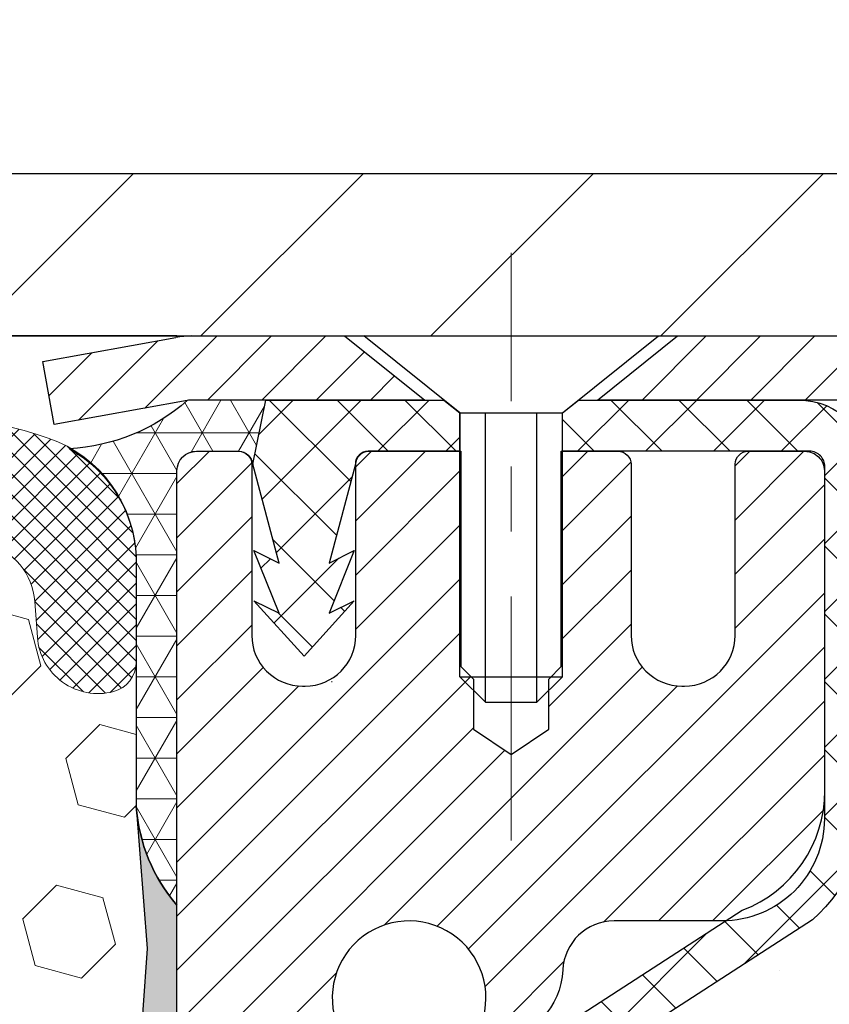
# Model space of a CAD drawing. Extents: x -7 to 3254, y -7 to 1977.
# Drawn here: x 24 to 26, y 20 to 21 of the extents above; entities that cross this region are included whole.
import ezdxf

# ---------------------------------------------------------------- set-up
doc = ezdxf.new("R2010")
doc.units = 0
doc.header["$LTSCALE"] = 5
doc.header["$MEASUREMENT"] = 0
doc.linetypes.add('CENTERX2', pattern=[4, 2.5, -0.5, 0.5, -0.5])
doc.layers.get('DEFPOINTS').update_dxf_attribs({"linetype": 'CONTINUOUS'})
for name, color, linetype, lineweight in [('CAPPING STRIP - H', 251, 'CONTINUOUS', 15), ('CAPPING STRIP - L', 7, 'CONTINUOUS', 25), ('CENTERLINE - L', 1, 'CENTERX2', 18), ('CONCRETE - H', 130, 'CONTINUOUS', 9), ('CORNER BEAD - H', 50, 'CONTINUOUS', 15), ('CORNER BEAD - L', 52, 'CONTINUOUS', 25), ('COVER PLATE - H', 251, 'CONTINUOUS', 13), ('COVER PLATE - L', 7, 'CONTINUOUS', 25), ('DIMS', 50, 'CONTINUOUS', 25), ('EPOXY ADHESIVE - H', 50, 'CONTINUOUS', 15), ('EPOXY ADHESIVE - L', 52, 'CONTINUOUS', 25), ('FOAM INSERT - H', 150, 'CONTINUOUS', 9), ('MIG RETAINER - H', 251, 'CONTINUOUS', 20), ('MIG RETAINER - L', 7, 'CONTINUOUS', 30), ('PVC SIDESHEET - H', 170, 'CONTINUOUS', 20), ('PVC SIDESHEET - L', 150, 'CONTINUOUS', 25), ('SCREW - L', 1, 'CONTINUOUS', 25), ('SILICONE BELLOWS - H', 20, 'CONTINUOUS', 13), ('SILICONE BELLOWS - L', 22, 'CONTINUOUS', 13), ('TEXT - 4', 241, 'CONTINUOUS', 25)]:
    doc.layers.add(name, color=color, linetype=linetype, lineweight=lineweight)
doc.dimstyles.get("Standard").update_dxf_attribs({"dimtxt": 0.18, "dimasz": 0.18, "dimexe": 0.18, "dimexo": 0.0625, "dimgap": 0.09, "dimtad": 0, "dimtih": 1, "dimtoh": 1, "dimdec": 4, "dimzin": 0, "dimdsep": 46, "dimtxsty": 'Standard', "dimcen": 0.09, "dimadec": 0, "dimazin": 0, "dimtfac": 1, "dimtdec": 4, "dimtofl": 0, "dimtmove": 0, "dimatfit": 3, "dimfxl": 1, "dimtolj": 1, "dimtzin": 0, "dimarcsym": 0})
doc.dimstyles.new('STANDARD$0', dxfattribs={"dimtxt": 0.18, "dimasz": 0.18, "dimexe": 0.18, "dimexo": 0.0625, "dimgap": 0.09, "dimtad": 0, "dimtih": 1, "dimtoh": 1, "dimdec": 4, "dimzin": 0, "dimdsep": 46, "dimtxsty": 'Standard', "dimcen": 0.09, "dimadec": 0, "dimazin": 0, "dimtfac": 1, "dimtdec": 4, "dimtofl": 0, "dimtmove": 0, "dimatfit": 3, "dimfxl": 1, "dimtolj": 1, "dimtzin": 0, "dimarcsym": 0})

# ---------------------------------------------------------------- blocks, each defined once
blk = doc.blocks.new('*D22')
at = {"layer": 'DEFPOINTS', "color": 0, "transparency": 16777216}
for p in [(28.49066953245966, 20.75053866726999), (24.97907805439741, 16.75057095193003), (37.26707504404929, 16.75057095193003)]:
    blk.add_point(p, dxfattribs=at)
at = {"layer": 'DIMS', "color": 0, "lineweight": -2, "transparency": 16777216}
for p, q in [((28.80066953245966, 20.75053866726999), (37.57707504404929, 20.75053866726999)), ((37.26707504404929, 20.44053866726999), (37.26707504404929, 19.42084547811605)), ((37.26707504404929, 17.06057095193003), (37.26707504404929, 17.97417881144938)), ((25.2890780543974, 16.75057095193003), (37.57707504404929, 16.75057095193003))]:
    blk.add_line(p, q, dxfattribs=at)
at = {"layer": 'DIMS', "color": 0, "transparency": 16777216}
for points in [[(37.21540837738262, 20.44053866726999), (37.31874171071595, 20.44053866726999), (37.26707504404929, 20.75053866726999)], [(37.21540837738262, 17.06057095193003), (37.31874171071595, 17.06057095193003), (37.26707504404929, 16.75057095193003)]]:
    blk.add_solid(points, dxfattribs=at)
at = {"layer": 'DIMS', "color": 0, "transparency": 16777216, "insert": (37.26707504404928, 18.69751214478272), "char_height": 0.31, "attachment_point": 5}
blk.add_mtext('\\A1;4 IN\\P [101.6mm]', dxfattribs=at)
blk = doc.blocks.new('*D25')
at = {"layer": 'DEFPOINTS', "color": 0, "transparency": 16777216}
for p in [(30.24066953245895, 20.25060435233767), (24.7406762133763, 19.34041898439398), (24.7406762133763, 18.25053790919303)]:
    blk.add_point(p, dxfattribs=at)
at = {"layer": 'DIMS', "color": 0, "lineweight": -2, "transparency": 16777216}
for p, q in [((30.24066953245895, 19.94060435233768), (30.24066953245895, 19.03041898439398)), ((24.7406762133763, 18.56053790919303), (24.7406762133763, 19.65041898439398)), ((25.0506762133763, 19.34041898439398), (26.33930970873207, 19.34041898439398)), ((29.93066953245895, 19.34041898439398), (29.43930970873207, 19.34041898439398))]:
    blk.add_line(p, q, dxfattribs=at)
at = {"layer": 'DIMS', "color": 0, "transparency": 16777216}
for points in [[(25.0506762133763, 19.39208565106064), (25.0506762133763, 19.28875231772731), (24.7406762133763, 19.34041898439398)], [(29.93066953245895, 19.39208565106064), (29.93066953245895, 19.28875231772731), (30.24066953245895, 19.34041898439398)]]:
    blk.add_solid(points, dxfattribs=at)
at = {"layer": 'DIMS', "color": 0, "transparency": 16777216, "insert": (27.88930970873207, 19.34041898439398), "char_height": 0.31, "attachment_point": 5}
blk.add_mtext('\\A1;5 1/2 IN\\P [139.7mm]', dxfattribs=at)
blk = doc.blocks.new('*D39')
at = {"layer": 'DEFPOINTS', "color": 0, "transparency": 16777216}
for p in [(28.24067104843743, 23.54665834385914), (13.24067104843743, 20.81307095192975), (28.24067104843743, 20.81307095192973)]:
    blk.add_point(p, dxfattribs=at)
at = {"layer": 'DIMS', "color": 0, "lineweight": -2, "transparency": 16777216}
for p, q in [((13.24067104843743, 21.12307095192974), (13.24067104843743, 23.85665834385913)), ((28.24067104843743, 21.12307095192973), (28.24067104843743, 23.85665834385913)), ((13.55067104843743, 23.54665834385914), (18.83475853284467, 23.54665834385914)), ((27.93067104843744, 23.54665834385914), (21.883091866178, 23.54665834385914))]:
    blk.add_line(p, q, dxfattribs=at)
at = {"layer": 'DIMS', "color": 0, "transparency": 16777216}
for points in [[(13.55067104843743, 23.5983250105258), (13.55067104843743, 23.49499167719247), (13.24067104843743, 23.54665834385914)], [(27.93067104843744, 23.5983250105258), (27.93067104843744, 23.49499167719247), (28.24067104843743, 23.54665834385914)]]:
    blk.add_solid(points, dxfattribs=at)
at = {"layer": 'DIMS', "color": 0, "transparency": 16777216, "insert": (20.35892519951133, 23.54665834385914), "char_height": 0.31, "attachment_point": 5}
blk.add_mtext('\\A1;15 IN\\P [381.0mm]', dxfattribs=at)

msp = doc.modelspace()

# ---------------------------------------------------------------- hatches: boundary and pattern name
at = {"layer": 'CAPPING STRIP - H'}
h = msp.add_hatch(dxfattribs=at)
h.set_pattern_fill('ANSI31', color=256, scale=0.47244, angle=90, style=0)
h.set_pattern_definition([(45.00000000000001, (-971.5096814260812, 437.7861850775639), (0.04175819096297156, -0.04175819096297156), [])])
edge = h.paths.add_edge_path()
edge.add_line((24.55215801735159, 20.61433154378339), (24.53455125331078, 20.71116874600902))
edge.add_line((24.53455125331078, 20.71116874600902), (24.73886129313183, 20.74831602597719))
edge.add_arc((24.76351076279201, 20.61274394286583), 0.1377947244043846, 90.00000000099271, 100.30484647022479, ccw=False)
edge.add_line((24.76351076278962, 20.75053866727028), (24.99835810370115, 20.75053866727028))
edge.add_line((24.99835810370115, 20.75053866727028), (25.12138910763889, 20.65211386412004))
edge.add_line((25.12138910763889, 20.65211386412004), (24.76351076278962, 20.65211386412004))
edge.add_arc((24.76351076279258, 20.61274394285276), 0.03936992126728001, 90.00000000430171, 100.3048464714298)
edge.add_line((24.75646805717298, 20.65147882375031), (24.55215801735159, 20.61433154378339))
edge = h.paths.add_edge_path()
edge.add_arc((25.78575652890112, 20.61274394285992), 0.03936992126011774, 359.9999999998346, 449.9999999998345)
edge.add_line((25.78575652890123, 20.65211386412004), (25.38713607614346, 20.65211386412004))
edge.add_line((25.38713607614346, 20.65211386412004), (25.5101670800812, 20.75053866727028))
edge.add_line((25.5101670800812, 20.75053866727028), (25.82512645016078, 20.75053866727028))
edge.add_arc((25.82512645016067, 20.65211386412015), 0.09842480315012381, -6.622258297284134e-11, 89.99999999993378, ccw=False)
edge.add_line((25.92355125331079, 20.65211386412004), (25.92355125331079, 20.10093496647964))
edge.add_line((25.92355125331079, 20.10093496647964), (25.82512645016078, 20.10093496647964))
edge.add_line((25.82512645016078, 20.10093496647964), (25.82512645016124, 20.61274394285992))
at = {"layer": 'CONCRETE - H'}
h = msp.add_hatch(dxfattribs=at)
h.set_pattern_fill('AR-CONC', color=256, scale=0.217)
h.set_pattern_definition([(49.99999999999999, (0, 0), (1.556454596243635, -0.1361721329122314), [0.16275, -1.79025]), (355, (0, 0), (-0.30109039394021, 1.632256930129026), [0.1302, -1.4322]), (100.45144446, (0.12970454777, -0.01134767648), (1.255364197397833, 1.496084780401926), [0.13831621664, -1.52147838304]), (46.18420000000002, (0, 0.434), (2.315913687557312, -0.3591768393209761), [0.244125, -2.685375]), (96.63563549, (0.19299273665, 0.40406852381), (2.028216422113076, 2.113837363680775), [0.20747444214, -2.282218859199999]), (351.1841639899999, (0, 0.434), (2.028216420768858, 2.113837362585878), [0.1953, -2.14830000217]), (21, (0.217, 0.3255), (1.295288303097062, -0.8736829927437852), [0.16275, -1.79025]), (326.0000000000001, (0.217, 0.3255), (0.5279942702698324, 1.573575597751671), [0.1302, -1.4322]), (71.45144474, (0.32494069118, 0.25269308442), (1.823282557504037, 0.6998926015897878), [0.1383162123, -1.52147838304]), (37.50000000000001, (0, 0), (0.02638688603852075, 0.7223796628139459), [0, -1.41484, 0, -1.4539, 0, -1.437625]), (7.499999999999999, (0, 0), (0.5708608962494625, 0.8558734147847217), [0, -0.82894, 0, -1.38229, 0, -0.547925]), (327.5, (-0.48391, 0), (1.158394686494127, -0.04894407166360407), [0, -0.5425, 0, -1.6926, 0, -2.24595]), (317.5, (-0.70091, 0), (1.265513987472978, 0.2172278116611295), [0, -0.70525, 0, -1.12406, 0, -1.59495])])
edge = h.paths.add_edge_path()
edge.add_spline(control_points=[(34.49556175478168, 20.75053866727028), (34.67850711474306, 19.27049060542894), (32.33034215191326, 16.98231581924821), (29.20624611503266, 17.69198119479351), (26.79574532569898, 15.09417087452176), (28.99780808216605, 12.08721353392572), (31.4497236284488, 11.2463927376753), (31.71810409757562, 10.19349848492247), (31.85188211209522, 10.01621436402597)], knot_values=[0, 0, 0, 0, 4.131316217578759, 6.975036885585501, 9.07568656593485, 12.92374985332976, 15.56061722930949, 16.17019579315749, 16.17019579315749, 16.17019579315749, 16.17019579315749], degree=3, periodic=0)
edge.add_line((31.8518821120951, 10.01621436402392), (31.35888197605237, 10.01621436402461))
edge.add_line((31.35888197605237, 10.01621436402461), (31.35888046007307, 10.21306437253763))
edge.add_line((31.35888046007307, 10.21306437253763), (30.68919827605228, 10.21306437253763))
edge.add_arc((30.68919676022998, 10.25243437287388), 0.03937000036542933, 240.0000000473427, 270.0022059999893, ccw=False)
edge.add_line((30.66951176007544, 10.21833895239415), (30.5337508524552, 10.29672054894927))
edge.add_arc((30.47863285239665, 10.20125337239589), 0.1102360001520717, 60.00000001049711, 89.99921203074388)
edge.add_line((30.47863436843465, 10.31148937253754), (29.57067491142647, 10.31148937253754))
edge.add_arc((29.5706749114265, 10.35085937253693), 0.03936999999939417, 239.9999999994688, 269.9999999999535, ccw=False)
edge.add_line((29.55098991142648, 10.31676395239064), (28.87090272526757, 10.70941195520827))
edge.add_arc((28.81090278454034, 10.60548887253405), 0.1199999999990963, 60.00003267853593, 90.00000000008481)
edge.add_line((28.81090278454016, 10.72548887253315), (28.59946140198039, 10.72548887253326))
edge.add_arc((28.59946140198046, 10.76485887253334), 0.03937000000008162, 225.0000000001371, 269.9999999998966, ccw=False)
edge.add_line((28.57162260800516, 10.7370200785579), (28.45515759985142, 10.85348508671159))
edge.add_arc((28.20545410953183, 10.60378462829969), 0.3531319187058838, 44.99965215430343, 76.09774571632487)
edge.add_arc((27.91616951647717, 9.435014854988523), 1.557170273069312, 76.09794164495344, 103.9019434279108)
edge.add_arc((27.62688492342304, 10.60378462834949), 0.3531319186576634, 103.9017475030785, 132.1162769632365)
edge.add_line((27.39006145965462, 10.86573271286925), (27.26071945691777, 10.73702311051652))
edge.add_arc((27.2328776306791, 10.76485887406596), 0.03937000153270225, 270.0000004437376, 315.00623889261476, ccw=False)
edge.add_line((27.23287763098401, 10.72548887253326), (25.52197252850004, 10.72548887253326))
edge.add_arc((25.52197252850003, 10.76485887253333), 0.03937000000006385, 180.5028088778761, 270.00000000002586, ccw=False)
edge.add_line((25.48260404447916, 10.7645133788232), (25.48260556045253, 18.10425099817421))
edge.add_arc((25.52197556045242, 18.1042509981743), 0.03936999999989155, 107.30237723718881, 180.0000000001396, ccw=False)
edge.add_arc((25.38266351968421, 18.55146511201068), 0.4290404058596036, 287.3023772371924, 306.9749010396793)
edge.add_arc((25.30617717987541, 18.61357320415007), 0.5251995961845326, 309.5666441756467, 345.6920565175236)
edge.add_arc((24.23622699347681, 18.90042823096682), 1.632909065608938, 345.217068611537, 355.180803583356)
edge.add_arc((24.50539346565402, 18.66650030652832), 1.361411651893387, 4.074979495408201, 18.33505396015747)
edge.add_arc((25.37092284338581, 18.95905521129833), 0.4478254090915717, 17.64025593850839, 71.87109708272229)
edge.add_arc((25.54100061194966, 19.43623877554484), 0.06004988997899548, 193.4822306558128, 239.2153921070368, ccw=False)
edge.add_line((25.48260556045253, 19.42223851672092), (25.48260556045253, 19.61147356557949))
edge.add_line((25.48260556045253, 19.61147356557949), (25.38418056045285, 19.61147356557949))
edge.add_line((25.38418056045285, 19.61147356557949), (25.38418056045285, 19.61602612169956))
edge.add_arc((25.42355056045299, 19.61602612169969), 0.03937000000014379, 122.90315213944979, 180.0000000001913, ccw=False)
edge.add_line((25.402163963817, 19.64908077922841), (25.7173819042728, 19.85302901070138))
edge.add_arc((25.53640981734628, 20.05417900494084), 0.2705775608380648, 311.9773110940873, 358.53071114922)
edge.add_line((25.80689841566294, 20.04724109388899), (26.09481109587492, 20.04724109388887))
edge.add_arc((26.09601493741835, 20.12477740982574), 0.07754566089423381, 269.11048781214, 360.889512187944)
edge.add_line((26.17355125335521, 20.12598125136928), (26.17354822135661, 20.25060435233767))
edge.add_line((26.17354822135661, 20.25060435233767), (30.24066953245895, 20.25063719487137))
edge.add_line((30.24066953245895, 20.25063719487137), (30.24066953245895, 20.75057150980398))
edge.add_line((30.24066953245895, 20.75057150980398), (34.4955617547817, 20.75053866727016))
h.paths.add_polyline_path([(27.70463931643376, 13.2595599231005), (34.44935360214804, 13.2595599231005), (34.44935360214804, 14.75789325643383), (27.70463931643376, 14.75789325643383)], flags=24)
h.paths.add_polyline_path([(26.72680970873207, 18.84958565106065), (29.20680970873207, 18.84958565106065), (29.20680970873207, 19.83125231772731), (26.72680970873207, 19.83125231772731)], flags=24)
at = {"layer": 'CORNER BEAD - H'}
h = msp.add_hatch(dxfattribs=at)
h.set_pattern_fill('NET3', color=256, scale=0.4999999999999999, style=0)
h.set_pattern_definition([(0, (76.12747396403032, -10.21075892835547), (0, 0.06249999999999999), []), (59.99999999999999, (76.12747396403032, -10.21075892835547), (-0.05412658773652741, 0.03125), []), (120, (76.12747396403032, -10.21075892835547), (-0.05412658773652741, -0.03124999999999998), [])])
edge = h.paths.add_edge_path()
edge.add_line((24.75646805721968, 20.65147882375031), (24.87705756360901, 20.65211386412004))
edge.add_line((24.87705756360901, 20.65211386412004), (24.85737400402256, 20.55368886412747))
edge.add_arc((24.85655430237384, 20.55335964410498), 0.0008833439964877333, -180.81815908951387, 21.882070228841314, ccw=False)
edge.add_arc((24.83570546609971, 20.55340667511299), 0.01996561200115524, 359.9012307820659, 450.0987692180157)
edge.add_line((24.83567104843536, 20.57337225744872), (24.77047470825276, 20.57337322151662))
edge.add_arc((24.7706710484339, 20.54337386401581), 0.02999999999879822, 90.37498480125889, 180.0000000022594)
edge.add_line((24.7406710484351, 20.54337386401463), (24.74066953245898, 19.87553866727031))
edge.add_arc((24.93743840848116, 20.04532657492456), 0.2598959871884128, 183.9810485659145, 220.790248938143, ccw=False)
edge.add_line((24.67816953245898, 20.0272829033792), (24.67816953245897, 20.396462920917))
edge.add_arc((24.47794147255174, 20.4022607416473), 0.2003119834144634, 358.3414019855093, 420.8996160921151)
edge.add_arc((24.55976026704382, 20.87351280249116), 0.2966362122724755, 273.0147854750642, 311.5388735296597)
at = {"layer": 'COVER PLATE - H'}
h = msp.add_hatch(dxfattribs=at)
h.set_pattern_fill('ANSI31', color=256, scale=2, style=0)
h.set_pattern_definition([(45, (-35.015818122849, 7.979923970726887), (-0.1767766952966368, 0.1767766952966369), [])])
h.paths.add_polyline_path([(21.20942104843721, 21.00057095192987), (20.95942104843715, 20.75057095192986), (28.24067104843743, 20.75057095193009), (28.24067104843743, 20.81307095192986), (27.17730570725854, 21.00057095192996)])
at = {"layer": 'EPOXY ADHESIVE - H'}
h = msp.add_hatch(dxfattribs=at)
h.set_pattern_fill('AR-SAND', color=256, scale=0.03937007874015701)
h.set_pattern_definition([(37.50000000000001, (-150.0431224747236, 135.5213482671748), (-0.002480053468882181, 0.07585920350445416), [0, -0.05984251968503865, 0, -0.06692913385826692, 0, -0.06397637795275514]), (7.499999999999999, (-150.0431224747236, 135.5213482671748), (0.06967624823888606, 0.1111081128043191), [0, -0.03228346456692874, 0, -0.05393700787401511, 0, -0.02066929133858243]), (327.5, (-150.091547671574, 135.5213482671748), (0.1226040103051755, 0.0002227973833450738), [0, -0.0196850393700785, 0, -0.07086614173228262, 0, -0.09251968503936897]), (317.5, (-150.091547671574, 135.5213482671748), (0.118351441124892, 0.03455415609977319), [0, -0.009842519685039252, 0, -0.04645669291338526, 0, -0.05314960629921196])])
h.paths.add_polyline_path([(24.97867104843675, 17.84137386401567), (24.74067104843994, 17.84137386401561), (24.74067036131208, 18.76337386401552), (24.68686889905149, 18.76337386401552), (24.68690423352228, 18.73278836475602), (24.68174700272033, 18.62430622720647), (24.69344738996887, 18.5649753241447), (24.69064298219058, 18.45856692951928), (24.68896070603972, 18.33953477357191), (24.68478910340485, 18.20088096718915), (24.69995538489201, 18.051485293357), (24.69877709303734, 17.80274921668315), (24.76135017278528, 17.78163032483768), (24.87057466968639, 17.77185136693025), (24.91202352183694, 17.58649472520084), (24.91880237611844, 17.45708330012017), (24.92862701624603, 17.33264920441637), (24.92008849742541, 17.18498728452708), (24.90627805561508, 16.92079095993471), (24.91255816752613, 16.75057095193002), (24.97867104843675, 16.75057095193003)])
h.paths.add_polyline_path([(24.74066953246114, 19.87554042409447, -0.1587493023973286), (24.67842090545406, 20.02399415937553), (24.69474916351641, 19.80907340060001), (24.68826236796616, 19.71496320396282), (24.69502269360095, 19.61020157413553), (24.6886111484186, 19.5369102052715), (24.69530655386387, 19.50176745210136), (24.6886111484186, 19.45499054678997), (24.69943577714338, 19.38699259657118), (24.69734813324516, 19.24898819429812), (24.6886111484186, 19.14909967913), (24.68669209152654, 18.91641836428634), (24.68686889905149, 18.76337386401552), (24.74067036131208, 18.76337386401552)])
h.paths.add_polyline_path([(16.78138671198263, 18.051485293357), (16.79655299346979, 18.20088096718914), (16.79238139083492, 18.3395347735719), (16.79069911468406, 18.45856692951932), (16.78789470690577, 18.5649753241447), (16.79959509415431, 18.62430622720647), (16.79443786335236, 18.73278836475603), (16.7946500053481, 18.91641836428644), (16.79273094845604, 19.14909967912999), (16.78399396362948, 19.24898819429814), (16.78190631973126, 19.38699259657118), (16.79273094845604, 19.45499054678997), (16.78603554301077, 19.50176745210136), (16.79273094845604, 19.5369102052715), (16.78631940327369, 19.61020157413552), (16.79307972890848, 19.71496320396281), (16.78659293335824, 19.80907340060001), (16.80317104843732, 20.02728290330769, -0.162003564913256), (16.7406725644135, 19.87554042409447), (16.74067104843471, 17.84137386401561), (16.50267104843596, 17.84137386401567), (16.50267104843596, 16.7505709519298), (16.56878392934851, 16.7505709519298), (16.57506404125957, 16.92079095993471), (16.56125359944923, 17.18498728452697), (16.55271508062862, 17.33264920441636), (16.56253972075621, 17.45708330012019), (16.5693185750377, 17.58649472520084), (16.61076742718825, 17.77185136693025), (16.71999192408936, 17.78163032483768), (16.78256500383731, 17.80274921668315)])
at = {"layer": 'FOAM INSERT - H'}
h = msp.add_hatch(dxfattribs=at)
h.set_pattern_fill('HEX', color=256, scale=0.590551181102362, angle=45, style=0)
h.set_pattern_definition([(45, (-150.0431224747236, 135.5213482671748), (-0.09040931629367041, 0.09040931629367042), [0.07381889763779526, -0.1476377952755905]), (165, (-150.0431224747236, 135.5213482671748), (-0.03309210650226577, -0.1235014227959361), [0.07381889763779526, -0.1476377952755905]), (105, (-149.9909246316242, 135.5735461102742), (-0.1235014227959362, -0.03309210650226572), [0.07381889763779526, -0.1476377952755905])])
h.paths.add_polyline_path([(24.69943577714338, 19.38699259657118), (24.6886111484186, 19.45499054678997), (24.69530655386387, 19.50176745210136), (24.6886111484186, 19.5369102052715), (24.69502269360095, 19.61020157413553), (24.68826236796616, 19.71496320396282), (24.69474916351641, 19.80907340060001), (24.67817104843732, 20.02728290330769), (24.67817104843721, 20.24924593557547, -0.3419987130706955), (24.64301479845335, 20.20385941199973, -0.4678085754937693), (24.52607848264802, 20.28777432925398), (24.52207355866324, 20.34237458535274, 0.3181494964560732), (24.44857910494483, 20.43155581397973, 0.1823640095576941), (24.03056428056965, 20.39160648007363, 0.2104691006944993), (23.92671109575087, 20.26827510456984, -0.7490683567196755), (23.74677385826681, 20.2682751045698, 0.2104691006851494), (23.6429206734544, 20.39160648007042, 0.2320575824470543), (23.11901666151533, 20.39160648007042, 0.2104691006854801), (23.01516347670281, 20.26827510456958, -0.7490683567205817), (22.83522623921954, 20.2682751045696, 0.2104691006856367), (22.7313730544069, 20.39160648007054, 0.2320575824470877), (22.20746904246784, 20.39160648007028, 0.2104691006852495), (22.10361585765543, 20.26827510456954, -0.7490683567204508), (21.92367862017204, 20.2682751045696, 0.210469100694833), (21.81982543535315, 20.39160648007356, 0.179087332819671), (21.40910786015763, 20.43349030360714, 0.3216472484078749), (21.33438657722331, 20.34398384442642), (21.33026361422617, 20.28777432924485, -0.4678085753433806), (21.21332729845187, 20.2038594119695, -0.3419987132082423), (21.17817104843743, 20.24924593556173), (21.17817104843743, 20.02731518803867, -0.162005855670963), (21.11567104843743, 19.8755709519298), (21.11567104843743, 19.09432095192997, 0.4142135623730951), (20.92817104843743, 18.90682095192997), (20.92817104843743, 18.59432095192997, 0.4142135623730951), (21.11567104843743, 18.40682095192997), (21.11567104843743, 16.75057095192952), (24.91255816752613, 16.75057095193002), (24.90627805561508, 16.92079095993471), (24.92008849742541, 17.18498728452703), (24.92862701624603, 17.33264920441637), (24.91880237611844, 17.45708330012016), (24.91202352183694, 17.58649472520084), (24.87057466968639, 17.77185136693025), (24.76135017278528, 17.78163032483768), (24.69877709303734, 17.80274921668315), (24.69995538489201, 18.051485293357), (24.68478910340485, 18.20088096718915), (24.68896070603972, 18.33953477357191), (24.69064298219058, 18.45856692951928), (24.69344738996887, 18.5649753241447), (24.68174700272033, 18.62430622720647), (24.68690423352228, 18.73278836475602), (24.68669209152654, 18.91641836428632), (24.6886111484186, 19.14909967913), (24.69734813324516, 19.24898819429811)])
at = {"layer": 'MIG RETAINER - H'}
h = msp.add_hatch(dxfattribs=at)
h.set_pattern_fill('ANSI31', color=256, scale=0.47, style=0)
h.set_pattern_definition([(45, (-924.4330992409455, -417.5109843646646), (-0.04154252339470966, 0.04154252339470967), [])])
h.paths.add_polyline_path([(24.74067104843772, 17.84137386401555), (24.74067104843635, 18.54249077114984), (24.81496738271841, 18.60707558921005), (24.97867104843618, 18.60707558921005), (24.97867104843675, 17.84137386401567)])
edge = h.paths.add_edge_path()
edge.add_arc((25.52067104843462, 20.29037386401789), 0.07800000000003138, 270.000000000501, 360.0000000000418)
edge.add_line((25.59867104843471, 20.29037386401789), (25.59867104843437, 20.55337386401497))
edge.add_arc((25.61867104843458, 20.5533738640152), 0.02000000000020918, 90.00000000195422, 180.0000000006514, ccw=False)
edge.add_line((25.6186710484339, 20.57337386401541), (25.70567104843377, 20.57337386401723))
edge.add_arc((25.70567104843445, 20.54337386401725), 0.03000000000002956, 2.1719870346714742e-10, 90.0000000013028, ccw=False)
edge.add_line((25.73567104843443, 20.54337386401737), (25.73567104843511, 20.00837386401035))
edge.add_arc((25.57867104843518, 20.00837386401012), 0.1569999999999254, -90.00000000033191, 6.230038707144558e-11, ccw=False)
edge.add_line((25.57867104843427, 19.85137386401009), (25.41241073347697, 19.85137386401088))
edge.add_arc((25.41241073348766, 19.77263417897943), 0.07873968503150763, 90.00000000777618, 177.4144840053407)
edge.add_arc((25.21886827442148, 19.78137386401492), 0.114999999999426, 275.2124696741832, 357.41448399788595, ccw=False)
edge.add_arc((25.2274989597467, 19.68676672226165), 0.02000000000000517, 160.3257550186187, 275.2124696744299, ccw=False)
edge.add_arc((25.09745199331536, 19.73326433644984), 0.1181095275611714, 340.3257550185371, 642.6342225154141)
edge.add_arc((25.12766015347569, 19.59849895267864), 0.02000000000040289, -10.621520467928804, 102.63422251394002, ccw=False)
edge.add_arc((25.06967104843562, 19.6093738640166), 0.07899999999997757, 270.0000000008245, 349.3784795304081, ccw=False)
edge.add_line((25.06967104843676, 19.53037386401665), (24.99567104843555, 19.53037386401552))
edge.add_arc((24.99567104843578, 19.51337386401546), 0.01699999999999591, 90.00000000076633, 180)
edge.add_line((24.97867104843573, 19.51337386401546), (24.9786710484363, 18.91967213882076))
edge.add_line((24.9786710484363, 18.91967213882076), (24.81496738271841, 18.91967213882076))
edge.add_line((24.81496738271841, 18.91967213882076), (24.74067104843635, 18.98425695688097))
edge.add_line((24.74067104843635, 18.98425695688108), (24.74067104843442, 20.54337386401453))
edge.add_arc((24.77067104843428, 20.54337386401464), 0.02999999999985903, 90.00000000043423, 180.0000000002171, ccw=False)
edge.add_line((24.77067104843405, 20.57337386401461), (24.83567104843422, 20.57337386401518))
edge.add_arc((24.83567104843445, 20.5533738640152), 0.01999999999998181, 0, 90.00000000065143, ccw=False)
edge.add_line((24.85567104843443, 20.5533738640152), (24.85567104843477, 20.29037386401369))
edge.add_arc((24.93367104843475, 20.29037386401392), 0.07799999999997453, 180.0000000000835, 270.0000000004176)
edge.add_line((24.93367104843531, 20.21237386401394), (24.93767104843533, 20.21237386401394))
edge.add_arc((24.93767104843488, 20.2903738640138), 0.07799999999986085, 270.000000000334, 360.0000000001671)
edge.add_line((25.01567104843474, 20.29037386401403), (25.0156710484344, 20.55337386401474))
edge.add_arc((25.03567104843438, 20.55337386401463), 0.01999999999998181, 90.00000000032571, 180, ccw=False)
edge.add_line((25.03567104843427, 20.57337386401461), (25.1771176964906, 20.57337386401564))
edge.add_line((25.1771176964906, 20.57337386401564), (25.1771176964906, 20.24247865779834))
edge.add_line((25.1771176964906, 20.24247865779834), (25.19640325888832, 20.22314805089654))
edge.add_line((25.19640325888832, 20.22314805089654), (25.19640325888832, 20.14600580131132))
edge.add_line((25.19640325888832, 20.1460058013112), (25.25425994607696, 20.10743467651825))
edge.add_line((25.25425994607696, 20.10743467651825), (25.31211663326559, 20.1460058013112))
edge.add_line((25.31211663326559, 20.1460058013112), (25.31211663326559, 20.22314805089654))
edge.add_line((25.31211663326559, 20.22314805089654), (25.33140219566241, 20.24243361329256))
edge.add_line((25.33140219566241, 20.24243361329256), (25.33140219566241, 20.57337386401564))
edge.add_line((25.33140219566241, 20.57337386401564), (25.41867104843442, 20.57337386401586))
edge.add_arc((25.41867104843442, 20.55337386401577), 0.01999999999998181, 0, 90, ccw=False)
edge.add_line((25.4386710484344, 20.55337386401577), (25.43867104843474, 20.29037386401767))
edge.add_arc((25.51667104843483, 20.29037386401789), 0.07800000000008822, 180.000000000167, 270.000000000334)
edge.add_line((25.51667104843528, 20.21237386401781), (25.5206710484353, 20.21237386401781))
at = {"layer": 'PVC SIDESHEET - H'}
h = msp.add_hatch(dxfattribs=at)
h.set_pattern_fill('ANSI37', color=256, scale=0.59055, style=0)
h.set_pattern_definition([(135, (2971.411020580485, -466.4235899243161), (0.05219773870371444, 0.05219773870371446), []), (45.00000000000001, (2971.411020580485, -466.4235899243161), (0.05219773870371445, -0.05219773870371446), [])])
edge = h.paths.add_edge_path()
edge.add_line((24.85737400397687, 20.55368886412707), (24.8770575635628, 20.6521138641197))
edge.add_line((24.8770575635628, 20.6521138641197), (25.15091048514449, 20.65211386412004))
edge.add_line((25.15091048514438, 20.65211386412004), (25.17551668593211, 20.63242890348981))
edge.add_line((25.17551668593211, 20.63242890348981), (25.17551668593211, 20.57337386412819))
edge.add_line((25.17551668593211, 20.57337386412819), (25.03453900397636, 20.57337386412784))
edge.add_arc((25.03453900397682, 20.55368886412775), 0.01968500000009499, 450.0000000011581, 539.9999999998345)
edge.add_line((25.01485400397672, 20.55368886412786), (24.97468528305529, 20.40149269831413))
edge.add_line((24.97468528305529, 20.40149269831413), (25.01325656213243, 20.42077833785247))
edge.add_line((25.01325656213231, 20.42077833785247), (24.97468528305495, 20.32435014015782))
edge.add_line((24.97468528305507, 20.32435014015782), (25.01325656213265, 20.34363577969707))
edge.add_line((25.01325656213254, 20.34363577969707), (24.93611400397759, 20.25841386412769))
edge.add_line((24.93611400397759, 20.25841386412769), (24.85897144582219, 20.34363577969684))
edge.add_line((24.85897144582219, 20.34363577969684), (24.89754272489898, 20.32435014015805))
edge.add_line((24.89754272489898, 20.32435014015793), (24.85897144582208, 20.42077833785224))
edge.add_line((24.85897144582196, 20.42077833785224), (24.89754272489967, 20.40149269831367))
edge.add_line((24.89754272489967, 20.40149269831356), (24.85737400397687, 20.55368886412707))
h = msp.add_hatch(dxfattribs=at)
h.set_pattern_fill('ANSI37', color=256, scale=0.59055, style=0)
h.set_pattern_definition([(45, (-159.0455078865478, 76.17670820137202), (-0.05219773870371446, 0.05219773870371446), []), (135, (-159.0455078865478, 76.17670820137202), (-0.05219773870371446, -0.05219773870371446), [])])
h.paths.add_polyline_path([(25.31331456040874, 19.54215432538255), (25.31331456040851, 19.61602612169979, -0.2544175294253038), (25.36366808982808, 19.70857916278014), (25.58453795208396, 19.85148352199148, 0.4033078353723514), (25.73567104839816, 20.00837386408175), (25.73567104839816, 20.03322383007678, 0.02353096692885778), (25.7365420604072, 20.05172136413005), (25.73654206040561, 20.54975186412985, 0.4142135623729873), (25.71292006040557, 20.57337386412966), (25.33299956064201, 20.57337386412864), (25.33299956064189, 20.63242897967488), (25.3576056661995, 20.65211386412084), (25.69601249328201, 20.65211386412186, -0.4142135623730915), (25.80624849328234, 20.54187786412221), (25.8062484932837, 20.05172136413016, -0.213440768600962), (25.71738190422838, 19.85302901070149), (25.40216396377258, 19.64908077922841, 0.2544175294251872), (25.38418056040854, 19.61602612169968), (25.38418056040865, 19.54215432538255), (25.38418056040854, 19.35969622442421, 0.3306422189433676), (25.42615126303502, 19.30316641097743), (25.44991153493373, 19.29609479933644), (25.47296913490533, 19.28883463498873), (25.49564491509449, 19.28101482523077), (25.51778258275982, 19.27240628681641), (25.5392258451605, 19.2627799364996), (25.55981840955536, 19.25190669103419), (25.57940398320335, 19.23955746717427), (25.59782630476121, 19.22550326963203), (25.61497138656119, 19.20963352944641), (25.63085104597423, 19.1921901104261), (25.64550039734905, 19.17348014100314), (25.65895455503454, 19.15381074960969), (25.67124895259605, 19.13348698942575), (25.68243463303651, 19.11271243546621), (25.69258499051529, 19.09154535614304), (25.701774449369, 19.07003082432179), (25.71007235709141, 19.04819924993153), (25.71754580057512, 19.02607451383442), (25.72426185636454, 19.00368046700332), (25.73028760100323, 18.98104096041088), (25.73569011103569, 18.95817984503007), (25.74053646300564, 18.93512097183354), (25.74489373345722, 18.91188819179426), (25.74882899893447, 18.88850535588499), (25.75240933598144, 18.86499631507847), (25.75570182114205, 18.84138492034769), (25.75877353096058, 18.81769502266529), (25.76169154198084, 18.79395047300413), (25.76452293074698, 18.77017512233719, -0.05933499155532457), (25.76451028303728, 18.75620818893962), (25.76169154198084, 18.732539041891), (25.75877353096058, 18.70879449222996), (25.75570182114205, 18.68510459454755), (25.75240933598144, 18.66149319981677), (25.74882899893447, 18.63798415901026), (25.74489373345722, 18.61460132310098), (25.74053646300564, 18.59136854306171), (25.73569011103569, 18.56830966986517), (25.73028760100323, 18.54544855448437), (25.72426185636454, 18.52280904789193), (25.71754580057512, 18.50041500106072), (25.71007235709141, 18.47829026496372), (25.701774449369, 18.45645869057357), (25.69258499051529, 18.4349441587522), (25.68243463303651, 18.41377707942904), (25.67124895259605, 18.3930025254695), (25.65895455503454, 18.37267876528556), (25.64550039734905, 18.35300937389211), (25.63085104597411, 18.33429940446926), (25.61497138656119, 18.31685598544895), (25.59782630476121, 18.30098624526322), (25.57940398320335, 18.28693204772098), (25.55981840955536, 18.27458282386105), (25.5392258451605, 18.26370957839576), (25.51778258275982, 18.25408322807884), (25.49564491509437, 18.24547468966448), (25.47296913490533, 18.23765487990651), (25.44991153493373, 18.2303947155588), (25.42662840792053, 18.22346511337552, 0.3329817396557117), (25.3841805604082, 18.16679329047172), (25.31331456041829, 18.16679329047172), (25.31331456040851, 18.18174816631078, -0.3608117966093517), (25.40319717442452, 18.290088903686), (25.42351499110595, 18.29443489674809), (25.4436583737002, 18.29919735956973), (25.46345288812012, 18.30479276191049), (25.48272410027863, 18.31163757353004), (25.50129907236823, 18.32014050028117), (25.51905537061617, 18.33044819234264), (25.53593204940051, 18.34238824976073), (25.55187188290637, 18.35576897122228), (25.56681764531896, 18.37039865541458), (25.5807121108233, 18.38608560102482), (25.59349805360449, 18.40263810674007), (25.60512938459834, 18.41987494249979), (25.61564532620099, 18.4376950917504), (25.62512454556662, 18.45603462559738), (25.63364592331249, 18.47482981585362), (25.64128834005561, 18.49401693433155), (25.64813067641325, 18.51353225284406), (25.65425181300242, 18.53331204320368), (25.65973063044027, 18.55329257722296), (25.66464600934393, 18.57341012671468), (25.66907623451738, 18.5936021948293), (25.67308589777286, 18.61383458335551), (25.67672590387809, 18.63410138042859), (25.68004656297745, 18.65439790306316), (25.68309818521521, 18.67471946827418), (25.68593108073554, 18.69506139307661), (25.6885955596826, 18.71541899448498), (25.69114193220088, 18.73578758951446), (25.6936085592767, 18.75606426823769, 0.06060086340155051), (25.69362050843455, 18.77032701971579), (25.69114193220088, 18.7907019253809), (25.6885955596826, 18.81107052041027), (25.68593108073554, 18.83142812181875), (25.68309818521521, 18.85177004662107), (25.68004656297745, 18.87209161183209), (25.67672590387809, 18.89238813446677), (25.67308589777286, 18.91265493153973), (25.66907623451738, 18.93288732006606), (25.66464600934393, 18.95307938818068), (25.65973063044027, 18.9731969376724), (25.65425181300242, 18.99317747169168), (25.64813067641325, 19.0129572620513), (25.64128834005561, 19.03247258056369), (25.63364592331249, 19.05165969904174), (25.62512454556662, 19.07045488929798), (25.61564532620099, 19.08879442314496), (25.60512938459834, 19.10661457239546), (25.59349805360449, 19.12385140815518), (25.5807121108233, 19.14040391387043), (25.56681764531896, 19.15609085948067), (25.55187188290637, 19.17072054367308), (25.53593204940051, 19.18410126513463), (25.51905537061617, 19.1960413225526), (25.50129907236823, 19.20634901461408), (25.48272410027863, 19.21485194136532), (25.46345288812012, 19.22169675298487), (25.4436583737002, 19.22729215532563), (25.42351499110595, 19.23205461814727), (25.40319717442452, 19.23640061120936, -0.3608117966100778), (25.31331456040851, 19.34474134858446)])
at = {"layer": 'SILICONE BELLOWS - H'}
h = msp.add_hatch(dxfattribs=at)
h.set_pattern_fill('ANSI37', color=256, scale=0.1812307692189964, style=0)
h.set_pattern_definition([(135, (401.2013518109933, 14.43180953146842), (0.01601868823430082, 0.01601868823430083), []), (45.00000000000001, (401.2013518109933, 14.43180953146842), (0.01601868823430083, -0.01601868823430082), [])])
edge = h.paths.add_edge_path()
edge.add_arc((22.46942104843763, 19.85758880476433), 0.5948056245285402, 63.87063646646281, 116.1293635335929)
edge.add_arc((22.29554891097191, 20.21204608141759), 0.2000000000000284, 116.1293635335752, 163.6714393199962)
edge.add_arc((22.01364723891373, 20.2946324591719), 0.093749999999579, 196.3285606799802, 343.6714393200198, ccw=False)
edge.add_arc((21.7317455668556, 20.21204608141776), 0.1999999999999471, 16.3285606799598, 63.87063646638853)
edge.add_arc((21.55787342940489, 19.85758880476268), 0.5948056245234749, 63.87063646777067, 104.4838956086647)
edge.add_arc((21.43411864739865, 20.33666850584662), 0.09999999999998359, 104.483895607314, 175.8048724009531)
edge.add_line((21.33438657722331, 20.34398384442653), (21.33026361422685, 20.28777432925402))
edge.add_arc((21.23676479842589, 20.29463245916422), 0.09375000001091723, 255.52248782680988, 355.8048724066317, ccw=False)
edge.add_arc((21.22504604843755, 20.24924593556169), 0.04687500000011458, 180.0000000001737, 255.52248782142118, ccw=False)
edge.add_line((21.17817104843743, 20.24924593556155), (21.17817104843778, 20.40622569064763))
edge.add_arc((21.37817104844172, 20.40622569065288), 0.2000000000039464, 108.15663859040711, 180.0000000015043, ccw=False)
edge.add_arc((21.5578734293747, 19.85826047855362), 0.7766791303563155, 63.83112870669271, 108.15663858809131, ccw=False)
edge.add_arc((21.81219948405014, 20.37582890620529), 0.1999999999999383, 0.9999999999801048, 63.83112870739001, ccw=False)
edge.add_line((22.01216902308136, 20.37931938749267), (22.01364723891379, 20.29463245917235))
edge.add_line((22.01364723891379, 20.29463245917235), (22.01512545474611, 20.37931938749242))
edge.add_arc((22.21509499378149, 20.37582890621169), 0.2000000000039829, 116.1688712944574, 179.0000000019487, ccw=False)
edge.add_arc((22.46942104844223, 19.85826047855301), 0.7766791303601719, 63.83112870848839, 116.1688712925814, ccw=False)
edge.add_arc((22.72374710309333, 20.37582890621639), 0.2000000000040097, 0.999999998105011, 63.83112870662728, ccw=False)
edge.add_line((22.92371664212874, 20.3793193874973), (22.92519485796129, 20.29463245917235))
edge.add_line((22.92519485796129, 20.29463245917235), (22.92667307379372, 20.3793193874973))
edge.add_arc((23.12664261282503, 20.37582890620993), 0.2000000000000247, 116.16887129150041, 179.0000000000224, ccw=False)
edge.add_arc((23.38096866748925, 19.85826047855307), 0.7766791303561152, 63.83112870800369, 116.16887129211031, ccw=False)
edge.add_arc((23.63529472214106, 20.37582890621159), 0.2000000000040073, 0.9999999981051246, 63.83112870553941, ccw=False)
edge.add_line((23.83526426117646, 20.3793193874925), (23.83674247700878, 20.29463245917235))
edge.add_line((23.83674247700878, 20.29463245917235), (23.83822069284111, 20.3793193874925))
edge.add_arc((24.03819023187235, 20.37582890620521), 0.1999999999999627, 116.1688712926146, 179.0000000000485, ccw=False)
edge.add_arc((24.29251628654774, 19.85826047855355), 0.776679130356321, 71.21984973564378, 116.16887129330539, ccw=False)
edge.add_arc((24.47817104843346, 20.40423770222968), 0.2000000000039718, -1.6374883671232965e-09, 71.21984973333622, ccw=False)
edge.add_line((24.67817104843743, 20.40423770222397), (24.67817104843721, 20.2492459355614))
edge.add_arc((24.63129604844812, 20.24924593557547), 0.04687499998908606, 284.47751216153154, 359.9999999828036, ccw=False)
edge.add_arc((24.61957729843743, 20.29463245917236), 0.09375000000000903, 184.1951275989319, 284.4775121787526, ccw=False)
edge.add_line((24.52607848264802, 20.28777432925388), (24.52207355866324, 20.34237458535277))
edge.add_arc((24.42234148848787, 20.33505924677313), 0.09999999999999933, 4.195127598889087, 74.78889782178626)
edge.add_arc((24.292516286518, 19.85758880476294), 0.5948056245233309, 74.7888978204704, 116.1293635322095)
edge.add_arc((24.11864414906731, 20.21204608141779), 0.2000000000000138, 116.1293635335274, 163.6714393199683)
edge.add_arc((23.83674247700884, 20.29463245917234), 0.09374999999995566, 196.3285606800347, 343.6714393199832, ccw=False)
edge.add_arc((23.55484080495035, 20.21204608141766), 0.2000000000000582, 16.3285606800576, 63.8706364664734)
edge.add_arc((23.38096866748484, 19.85758880476433), 0.5948056245285371, 63.87063646644398, 116.1293635335621)
edge.add_arc((23.2070965300193, 20.21204608141769), 0.2000000000000229, 116.1293635335443, 163.6714393200168)
edge.add_arc((22.92519485796118, 20.29463245917188), 0.09374999999950806, 196.3285606799539, 343.67143932003654, ccw=False)
edge.add_arc((22.643293185903, 20.21204608141773), 0.2000000000000567, 16.32856067997287, 63.87063646648343)

# ---------------------------------------------------------------- linework, layer by layer
at = {"layer": 'CAPPING STRIP - L'}
for p, q in [((24.76350924682876, 20.75053866727028), (24.99835658774029, 20.75053866727028)), ((24.76351076278962, 20.75053866727028), (24.99835810370115, 20.75053866727028)), ((24.99835810370115, 20.75053866727028), (25.12138910763889, 20.65211386412004)), ((24.53455125331067, 20.7111687460097), (24.73886129313183, 20.74831602597719)), ((24.55215801735159, 20.61433154378339), (24.53455125331067, 20.7111687460097)), ((24.75646805717298, 20.65147882375031), (24.55215801735159, 20.61433154378339)), ((25.12138910763889, 20.65211386412004), (24.76351076278962, 20.65211386412004))]:
    msp.add_line(p, q, dxfattribs=at)
msp.add_lwpolyline([(25.82512645016124, 20.61274394285981, 0.414213562373095), (25.78575652890123, 20.65211386412004), (25.38713607614346, 20.65211386412004), (25.5101670800812, 20.75053866727028), (25.82512645016078, 20.75053866727028, -0.414213562373095), (25.92355125331079, 20.65211386412004), (25.92355125331079, 20.10093496647964), (25.82512645016078, 20.10093496647964)], format="xyb", close=True, dxfattribs=at)
for centre, radius, start, end in [((24.76351076279258, 20.61274394285947), 0.13779472441075, 90.00000000123107, 100.3048464699808), ((24.76351076279201, 20.61274394285901), 0.03936992126108407, 90.00000000347177, 100.304846472232)]:
    msp.add_arc(centre, radius, start, end, dxfattribs=at)
at = {"layer": 'CENTERLINE - L', "ltscale": 0.03}
for p, q in [((25.25425652892415, 19.97513903246583), (25.25425652892415, 20.8781710702613)), ((25.25425652892415, 19.97513903246583), (25.25425652892415, 20.8781710702613)), ((25.25425956040755, 19.97514099416553), (25.25425956040755, 20.87817122589665)), ((25.25425956040755, 19.97514099416553), (25.25425956040755, 20.87817122589665))]:
    msp.add_line(p, q, dxfattribs=at)
at = {"layer": 'CORNER BEAD - L'}
msp.add_lwpolyline([(24.77047470825287, 20.57337322151662), (24.83567104843524, 20.57337225744872, -0.3524195209252055), (24.85737400402257, 20.55368886412752), (24.87705756360901, 20.65211386412004), (24.75646805722215, 20.65147882375076, -0.1696943161930456), (24.57536144996795, 20.57728713594153, -0.2799493153229113), (24.67816953245898, 20.3964629209169), (24.67816953245898, 20.0272829033792, 0.1620058556709634), (24.74066953245898, 19.87553866727028), (24.74067104843442, 20.54337386401463, -0.4122979549813895)], format="xyb", close=True, dxfattribs=at)
at = {"layer": 'COVER PLATE - L'}
for p, q in [((14.30403638961582, 21.00057095192976), (27.17730570725854, 21.00057095192996)), ((13.24067104843743, 20.75057095192975), (28.24067104843743, 20.75057095192997)), ((24.74067104843743, 20.75057095192986), (16.74067104843743, 20.75057095192986))]:
    msp.add_line(p, q, dxfattribs=at)
at = {"layer": 'EPOXY ADHESIVE - L'}
msp.add_lwpolyline([(24.74067104843994, 17.84137386401561), (24.74066953246114, 19.87554042409447, -0.162003564913253), (24.67817104843732, 20.02728290330769), (24.69474916351641, 19.80907340060001), (24.68826236796616, 19.71496320396282), (24.69502269360095, 19.61020157413553), (24.6886111484186, 19.5369102052715), (24.69530655386387, 19.50176745210136), (24.6886111484186, 19.45499054678997), (24.69943577714338, 19.38699259657118), (24.69734813324516, 19.24898819429812), (24.6886111484186, 19.14909967913), (24.68669209152654, 18.91641836428634), (24.68690423352228, 18.73278836475602), (24.68174700272033, 18.62430622720647), (24.69344738996887, 18.5649753241447), (24.69064298219058, 18.45856692951928), (24.68896070603972, 18.33953477357191), (24.68478910340485, 18.20088096718915)], format="xyb", dxfattribs=at)
at = {"layer": 'MIG RETAINER - L'}
msp.add_line((24.97906474682833, 20.21904528137024), (24.97827734997901, 20.21904528137115), dxfattribs=at)
for points in [[(24.74067104843635, 18.98425695688108), (24.74067104843442, 20.54337386401453, -0.4142135623706347), (24.77067104843405, 20.57337386401461), (24.83567104843422, 20.57337386401518, -0.4142135623754759), (24.85567104843443, 20.5533738640152), (24.85567104843477, 20.2903738640138, 0.4142135623747433), (24.93367104843531, 20.21237386401394), (24.93767104843533, 20.21237386401394, 0.4142135623714135), (25.01567104843474, 20.29037386401403), (25.0156710484344, 20.55337386401463, -0.4142135623714468), (25.03567104843427, 20.57337386401461), (25.1771176964906, 20.57337386401564), (25.1771176964906, 20.24247865779834), (25.19640325888832, 20.22314805089654), (25.19640325888832, 20.1460058013112), (25.25425994607696, 20.10743467651825), (25.31211663326559, 20.1460058013112), (25.31211663326559, 20.22314805089654), (25.33140219566241, 20.24243361329256), (25.33140219566241, 20.57337386401564), (25.41867104843442, 20.57337386401575, -0.4142135623735612), (25.4386710484344, 20.55337386401577), (25.43867104843474, 20.29037386401767, 0.4142135623747932), (25.51667104843528, 20.21237386401781), (25.5206710484353, 20.21237386401781, 0.4142135623714301), (25.59867104843471, 20.29037386401789), (25.59867104843437, 20.55337386401497, -0.4142135623672345), (25.6186710484339, 20.57337386401541), (25.70567104843377, 20.57337386401723, -0.4142135623789455), (25.73567104843443, 20.54337386401737), (25.73567104843511, 20.00837386401024, -0.414213562375043), (25.57867104843427, 19.85137386401009), (25.41241073347697, 19.85137386401099, 0.4010574505985916), (25.33375120503473, 19.77618616186662, -0.3748896829303737), (25.22931594613107, 19.66684942926081, -0.5479758845004098)], [(25.20866652019987, 19.69350016274318, 3.888295204768812), (25.1232856312119, 19.61801467851653, -0.5387583055402678)]]:
    msp.add_lwpolyline(points, format="xyb", dxfattribs=at)
at = {"layer": 'PVC SIDESHEET - L'}
msp.add_lwpolyline([(25.17551668593211, 20.63242890348981), (25.17551668593211, 20.57337386412819), (25.03453900397591, 20.57337386412796, 0.414213562373518), (25.01485400397604, 20.55368886412786), (24.97468528305438, 20.40149269831367), (25.01325656213186, 20.4207783378527), (24.97468528305461, 20.32435014015827), (25.01325656213209, 20.34363577969718), (24.93611400397668, 20.25841386412758), (24.85897144582128, 20.34363577969673), (24.89754272489898, 20.32435014015805), (24.85897144582106, 20.42077833785224), (24.89754272489876, 20.40149269831356), (24.85737400397596, 20.55368886412741), (24.87705756356235, 20.6521138641197), (25.15091048514415, 20.65211386412027)], format="xyb", close=True, dxfattribs=at)
msp.add_lwpolyline([(25.36366808982797, 19.70857916278014), (25.60961511337877, 19.86770862227938, 0.3114351400790096), (25.7365420604072, 20.05172136412982), (25.73654206040561, 20.54975186412985, 0.4142135623731408), (25.71292006040557, 20.57337386412966), (25.33299956064201, 20.57337386412864), (25.33299956064189, 20.63242897967488), (25.3576056661995, 20.65211386412084), (25.69601249328201, 20.65211386412186, -0.4142135623730909), (25.80624849328234, 20.54187786412221), (25.8062484932837, 20.05172136412993, -0.2134407686008599), (25.71738190422838, 19.85302901070149), (25.40216396377269, 19.64908077922853, 0.2544175294253872)], format="xyb", dxfattribs=at)
at = {"layer": 'SCREW - L'}
for p, q in [((25.02787948120687, 20.75053866727028), (25.48063357569623, 20.75053866727028)), ((25.17551668593211, 20.63242890348981), (25.02787948120687, 20.75053866727028)), ((25.3329963709719, 20.63242890348981), (25.48063357569623, 20.75053866727028)), ((25.17551668593222, 20.22682343854915), (25.17551668593211, 20.63242890348981)), ((25.17551668593211, 20.63242890348981), (25.3329963709719, 20.63242890348981)), ((25.21488660719166, 20.18745351728869), (25.21488660719166, 20.63242890348981)), ((25.29362644971167, 20.18745351728869), (25.29362644971167, 20.63242890348981)), ((25.3329963709719, 20.22682343854915), (25.3329963709719, 20.63242890348981)), ((25.175516685932, 20.22682343854915), (25.33299637097178, 20.22682343854915)), ((25.21488660719154, 20.18745351728869), (25.175516685932, 20.22682343854915)), ((25.29362644971155, 20.18745351728869), (25.33299637097178, 20.22682343854915)), ((25.21488660719154, 20.18745351728869), (25.29362644971155, 20.18745351728869))]:
    msp.add_line(p, q, dxfattribs=at)
at = {"layer": 'SILICONE BELLOWS - L'}
msp.add_lwpolyline([(23.94998657015503, 20.55532852754087, -0.1986811412813065), (24.54255859157399, 20.59358987224607, -0.3211604170603026), (24.67817104843743, 20.40423770222397), (24.67817104843721, 20.2492459355614, -0.3419987131547466), (24.64301479842607, 20.20385941199268, -0.4678085754018775), (24.52607848264802, 20.28777432925388), (24.52207355866324, 20.34237458535277, 0.3181494964636094), (24.44857910494216, 20.43155581398045, 0.1823640095595041)], format="xyb", dxfattribs=at)

# ---------------------------------------------------------------- dimensions: what is measured, and where the dimension line sits
at = {"layer": 'DIMS'}
for base, p1, p2, dimstyle, picture, middle in [((28.24067104843743, 23.54665834385914), (13.24067104843743, 20.81307095192975), (28.24067104843743, 20.81307095192973), 'STANDARD$0', '*D39', (20.35892519951133, 23.54665834385914)), ((24.7406762133763, 19.34041898439398), (30.24066953245895, 20.25060435233767), (24.7406762133763, 18.25053790919303), 'Standard', '*D25', (27.88930970873207, 19.34041898439398))]:
    dim = msp.add_linear_dim(base=base, p1=p1, p2=p2, text='<>\\P[]', dimstyle=dimstyle, override={"dimtxt": 0.31, "dimasz": 0.31, "dimexe": 0.31, "dimexo": 0.31, "dimgap": 0.31, "dimlunit": 5, "dimpost": ' IN', "dimfrac": 2}, dxfattribs=at)
    dim.commit()
    dim.dimension.update_dxf_attribs({"geometry": picture, "text_midpoint": middle, "dimtype": 160})
dim = msp.add_linear_dim(base=(37.26707504404929, 16.75057095193003), p1=(28.49066953245966, 20.75053866726999), p2=(24.97907805439741, 16.75057095193003), angle=90, text='<>\\P[]', dimstyle='Standard', override={"dimtxt": 0.31, "dimasz": 0.31, "dimexe": 0.31, "dimexo": 0.31, "dimgap": 0.31, "dimlunit": 5, "dimpost": ' IN', "dimfrac": 2}, dxfattribs=at)
dim.commit()
dim.dimension.update_dxf_attribs({"geometry": '*D22', "text_midpoint": (37.26707504404928, 18.69751214478272), "dimtype": 160})

# ---------------------------------------------------------------- leaders
at = {"layer": 'TEXT - 4'}
for points in [[(20.97967771483241, 20.9060354142518), (24.58195356770378, 29.41498847738423), (25.0378190028884, 29.41498847738423)], [(20.95447448335568, 19.18994139338182), (25.35888297225586, 28.14458494165912), (25.70770242629754, 28.14458494165912)], [(23.28731742520745, 20.86649459917071), (25.85996996887431, 27.14177382447271), (26.26151249832489, 27.14177382447271)]]:
    msp.add_leader(points, dimstyle='Standard', override={"dimasz": 0.31}, dxfattribs=at)

doc.saveas('drawing.dxf')
